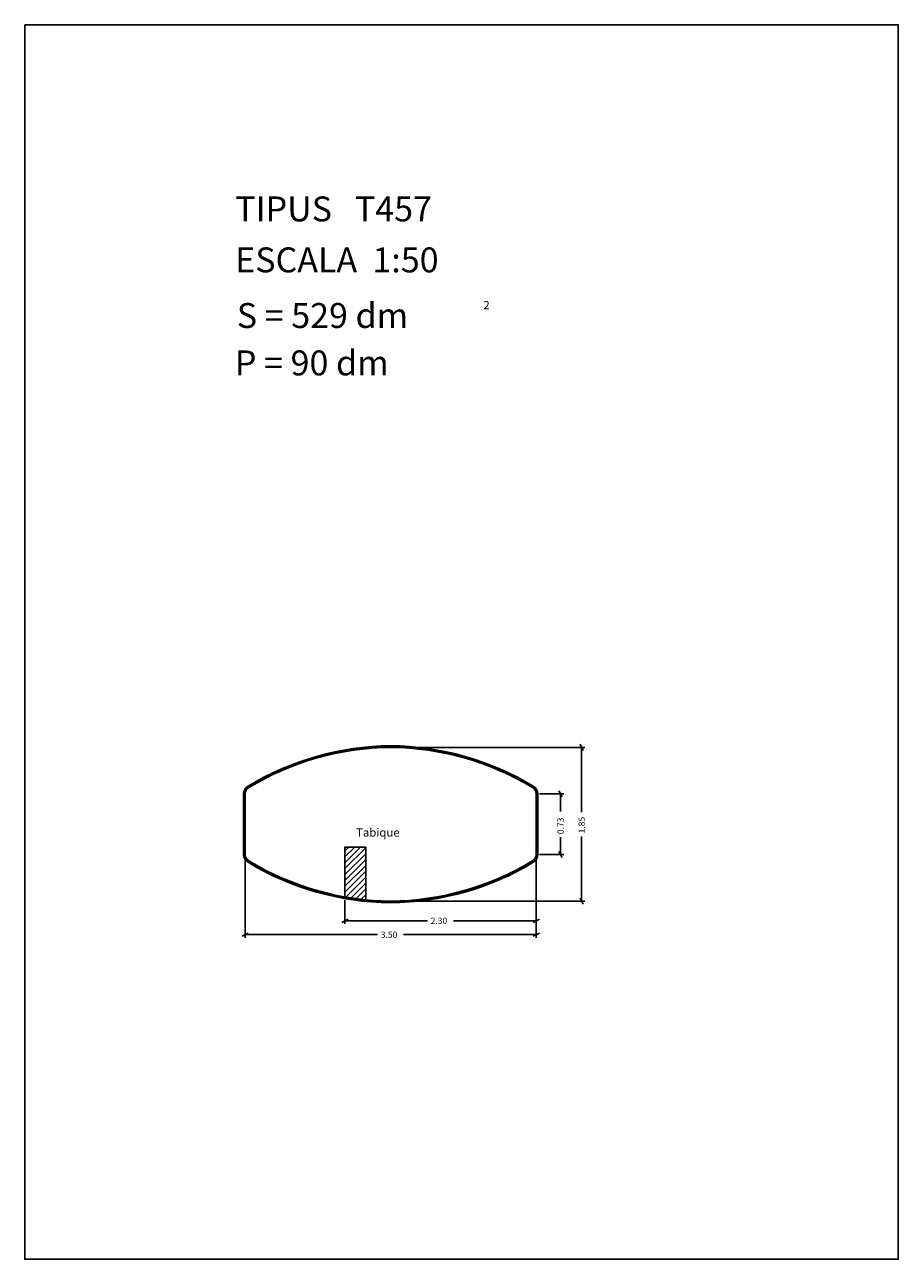
# Model space of a CAD drawing. Extents: x 281.4 to 291.9, y 29.9 to 44.7.
import ezdxf

# ---------------------------------------------------------------- set-up
doc = ezdxf.new("R2010")
doc.units = 0
doc.layers.get('0').update_dxf_attribs({"linetype": 'CONTINUOUS'})
doc.layers.add('1', color=7, linetype='CONTINUOUS')
doc.styles.add('ROMANC', font='ROMANC')

msp = doc.modelspace()

# ---------------------------------------------------------------- linework, layer by layer
at = {"linetype": 'CONTINUOUS'}
msp.add_lwpolyline([(281.396, 44.747), (291.896, 44.747), (291.896, 29.897), (281.396, 29.897)], close=True, dxfattribs=at)
at = {"layer": '1', "linetype": 'CONTINUOUS'}
for p, q in [((288.071, 36.092), (288.109, 36.018)), ((285.833, 36.055), (288.128, 36.055)), ((288.09, 35.277), (288.09, 36.055)), ((284.025, 34.765), (284.025, 35.495)), ((284.035, 34.765), (284.035, 35.495)), ((284.045, 34.765), (284.045, 35.495)), ((287.545, 35.495), (287.545, 34.765)), ((287.555, 35.495), (287.555, 34.765)), ((287.565, 35.495), (287.565, 34.765)), ((287.583, 35.495), (287.874, 35.495)), ((287.817, 35.532), (287.855, 35.458)), ((287.836, 35.285), (287.836, 35.495)), ((287.836, 34.973), (287.836, 34.765)), ((288.09, 34.982), (288.09, 34.205)), ((285.245, 34.856), (285.495, 34.856)), ((285.245, 34.809), (285.292, 34.856)), ((285.245, 34.738), (285.363, 34.856)), ((285.245, 34.667), (285.434, 34.856)), ((285.245, 34.256), (285.245, 34.856)), ((285.245, 34.597), (285.495, 34.847)), ((285.245, 34.526), (285.495, 34.776)), ((285.495, 34.221), (285.495, 34.856)), ((287.583, 34.765), (287.874, 34.765)), ((287.855, 34.728), (287.817, 34.802)), ((284.045, 34.727), (284.045, 33.764)), ((285.245, 34.455), (285.495, 34.705)), ((285.245, 34.384), (285.495, 34.634)), ((287.545, 34.727), (287.545, 33.764)), ((287.545, 34.727), (287.545, 33.931)), ((285.245, 34.314), (285.495, 34.564)), ((285.256, 34.254), (285.495, 34.493)), ((285.318, 34.246), (285.495, 34.422)), ((285.38, 34.237), (285.495, 34.352)), ((285.245, 34.218), (285.245, 33.931)), ((285.442, 34.228), (285.495, 34.281)), ((285.833, 34.205), (288.128, 34.205)), ((288.109, 34.168), (288.071, 34.242)), ((285.208, 33.95), (285.282, 33.988)), ((286.238, 33.969), (285.245, 33.969)), ((286.55, 33.969), (287.545, 33.969)), ((287.582, 33.988), (287.508, 33.95)), ((284.008, 33.783), (284.082, 33.821)), ((285.638, 33.802), (284.045, 33.802)), ((285.95, 33.802), (287.545, 33.802)), ((287.582, 33.821), (287.508, 33.783))]:
    msp.add_line(p, q, dxfattribs=at)
for centre, radius, start, end in [((285.827722, 32.698193), 3.376966, 90.558503, 121.154575), ((285.827722, 32.698193), 3.366966, 90.558503, 121.154575), ((285.827722, 32.698193), 3.356966, 90.558503, 121.154575), ((285.762278, 32.698193), 3.356966, 58.845425, 89.441497), ((285.762278, 32.698193), 3.366966, 58.845425, 89.441497), ((285.762278, 32.698193), 3.376966, 58.845425, 89.441497), ((284.139834, 35.489522), 0.114992, 120.936306, 176.693744), ((284.139834, 35.489522), 0.104992, 120.936306, 176.693744), ((284.139834, 35.489522), 0.094992, 120.936306, 176.693744), ((287.450166, 35.489522), 0.094992, 3.306256, 59.063694), ((287.450166, 35.489522), 0.104992, 3.306256, 59.063694), ((287.450166, 35.489522), 0.114992, 3.306256, 59.063694), ((284.139834, 34.770478), 0.114992, 183.306256, 239.063694), ((284.139834, 34.770478), 0.104992, 183.306256, 239.063694), ((284.139834, 34.770478), 0.094992, 183.306256, 239.063694), ((287.450166, 34.770478), 0.094992, 300.936306, 356.693744), ((287.450166, 34.770478), 0.104992, 300.936306, 356.693744), ((287.450166, 34.770478), 0.114992, 300.936306, 356.693744), ((285.827722, 37.561807), 3.376966, 238.845425, 269.441497), ((285.827722, 37.561807), 3.366966, 238.845425, 269.441497), ((285.827722, 37.561807), 3.356966, 238.845425, 269.441497), ((285.762278, 37.561807), 3.356966, 270.558503, 301.154575), ((285.762278, 37.561807), 3.366966, 270.558503, 301.154575), ((285.762278, 37.561807), 3.376966, 270.558503, 301.154575)]:
    msp.add_arc(centre, radius, start, end, dxfattribs=at)

# ---------------------------------------------------------------- texts
at = {"linetype": 'CONTINUOUS', "style": 'ROMANC'}
for s, height, p in [('TIPUS   T457', 0.3, (283.926, 42.381)), ('ESCALA  1:50', 0.3, (283.926, 41.768)), ('S = 529 dm', 0.3, (283.945, 41.099)), ('2', 0.1, (286.909, 41.324)), ('P = 90 dm', 0.3, (283.922, 40.529)), ('Tabique', 0.1, (285.379, 34.981))]:
    msp.add_text(s, height=height, dxfattribs=at).set_placement(p)
at = {"layer": '1', "linetype": 'CONTINUOUS', "style": 'ROMANC'}
for s, p in [('0.73', (287.874, 35.011)), ('1.85', (288.128, 35.02))]:
    msp.add_text(s, height=0.075, rotation=90, dxfattribs=at).set_placement(p)
for s, p in [('2.30', (286.276, 33.932)), ('3.50', (285.676, 33.764))]:
    msp.add_text(s, height=0.075, dxfattribs=at).set_placement(p)

doc.saveas('drawing.dxf')
